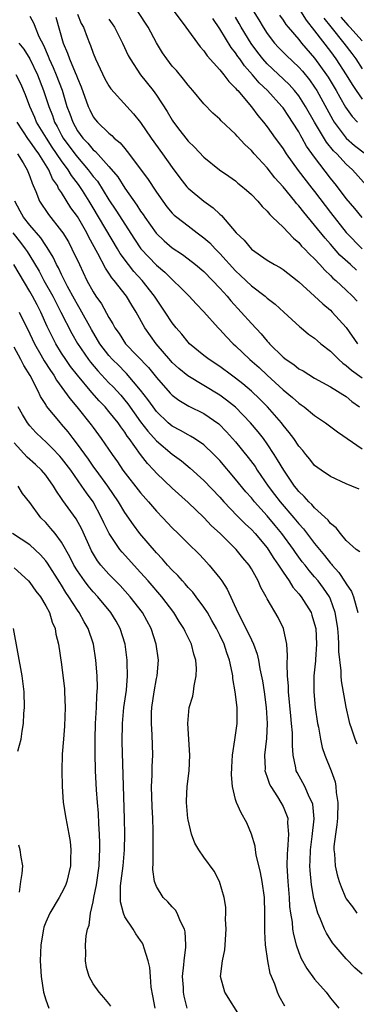
# Model space of a CAD drawing. Units: inches. Extents: x 2619000 to 2622000, y 1503000 to 1506000.
# Drawn here: x 2619170 to 2619212, y 1503375 to 1503500 of the extents above; entities that cross this region are included whole.
import ezdxf

# ---------------------------------------------------------------- set-up
doc = ezdxf.new("R2010")
doc.units = ezdxf.units.IN
doc.header["$MEASUREMENT"] = 0
doc.layers.add('LD26191503_2ft', color=2, linetype='Continuous')

msp = doc.modelspace()

# ---------------------------------------------------------------- linework, layer by layer
at = {"layer": 'LD26191503_2ft'}
for points, elevation in [([(2619171, 1503500.42), (2619171.5, 1503499.5), (2619171.68, 1503499), (2619172.15, 1503497.85), (2619172.73, 1503496.73), (2619173.33, 1503495.33), (2619173.44, 1503495), (2619173.93, 1503493.93), (2619174.32, 1503493), (2619175.06, 1503491.06), (2619175.69, 1503489), (2619176.05, 1503488.05), (2619176.41, 1503487), (2619177, 1503485.93), (2619177.68, 1503485), (2619178.33, 1503484.33), (2619179, 1503483.52), (2619179.29, 1503483.29), (2619181, 1503481.39), (2619182.1, 1503480.1), (2619183, 1503478.68), (2619184.53, 1503476.53), (2619185, 1503475.77), (2619185.33, 1503475.33), (2619185.53, 1503475), (2619186.96, 1503472.96), (2619187.99, 1503471.99), (2619189, 1503471.13), (2619190.28, 1503470.28), (2619191, 1503469.74), (2619191.95, 1503469), (2619193, 1503468.11), (2619194.1, 1503467), (2619195, 1503466.03), (2619195.92, 1503465), (2619196.4, 1503464.4), (2619197.73, 1503463), (2619199, 1503461.57), (2619200.25, 1503460.25), (2619201, 1503459.34), (2619201.17, 1503459.17), (2619201.31, 1503459), (2619203, 1503457.31), (2619203.38, 1503457), (2619204.35, 1503456.35), (2619205, 1503455.84), (2619205.55, 1503455.55), (2619207, 1503454.66), (2619209, 1503453.53), (2619209.88, 1503453), (2619210.56, 1503452.56), (2619211, 1503452.31), (2619211.71, 1503451.71), (2619212.68, 1503451)], 7942), ([(2619174.26, 1503500.26), (2619175.19, 1503497), (2619175.74, 1503495.74), (2619175.99, 1503495), (2619176.71, 1503493.29), (2619176.89, 1503492.89), (2619177, 1503492.57), (2619177.48, 1503491.48), (2619178.37, 1503489), (2619178.57, 1503488.57), (2619179, 1503487.7), (2619179.3, 1503487.3), (2619179.55, 1503487), (2619181, 1503485.61), (2619181.34, 1503485.34), (2619181.67, 1503485), (2619182.41, 1503484.41), (2619183, 1503483.66), (2619183.31, 1503483.31), (2619185.88, 1503479.88), (2619187, 1503478.14), (2619187.8, 1503477), (2619188.32, 1503476.32), (2619189, 1503475.51), (2619189.25, 1503475.25), (2619189.56, 1503475), (2619191, 1503473.88), (2619192.16, 1503473), (2619192.65, 1503472.65), (2619193, 1503472.37), (2619193.73, 1503471.73), (2619194.41, 1503471), (2619195, 1503470.42), (2619197, 1503468.23), (2619197.64, 1503467.64), (2619199, 1503466.32), (2619200.74, 1503465), (2619201, 1503464.77), (2619202.01, 1503464.01), (2619203.12, 1503463), (2619205.12, 1503461.12), (2619205.29, 1503461), (2619206.22, 1503460.22), (2619207, 1503459.68), (2619207.35, 1503459.35), (2619207.77, 1503459), (2619209, 1503458.05), (2619210.04, 1503457), (2619210.55, 1503456.55), (2619211, 1503456.26), (2619211.66, 1503455.66), (2619213, 1503454.67)], 7944), ([(2619177, 1503500.66), (2619177.49, 1503499.49), (2619177.77, 1503499), (2619178.26, 1503497.74), (2619178.54, 1503497), (2619178.68, 1503496.68), (2619179, 1503495.72), (2619179.29, 1503495), (2619180.49, 1503492.49), (2619181, 1503491.59), (2619181.23, 1503491.23), (2619184.08, 1503488.08), (2619185, 1503486.95), (2619186.34, 1503485), (2619187.78, 1503483), (2619189, 1503481.27), (2619189.95, 1503479.95), (2619190.83, 1503478.83), (2619191, 1503478.65), (2619192.97, 1503477), (2619194.18, 1503476.18), (2619195, 1503475.39), (2619195.22, 1503475.22), (2619197.09, 1503473), (2619198.07, 1503472.07), (2619199, 1503470.97), (2619201, 1503469.58), (2619201.94, 1503469), (2619202.62, 1503468.62), (2619203, 1503468.36), (2619204.77, 1503467), (2619205, 1503466.82), (2619207, 1503465), (2619208.02, 1503464.02), (2619209, 1503463.22), (2619209.23, 1503463), (2619211, 1503461.05), (2619212.42, 1503459)], 7946), ([(2619212.28, 1503468.28), (2619211.52, 1503469), (2619210.2, 1503470.2), (2619209, 1503471.58), (2619208.32, 1503472.32), (2619207, 1503474), (2619205.62, 1503475.62), (2619205, 1503476.43), (2619204.72, 1503476.72), (2619204.51, 1503477), (2619203, 1503478.84), (2619201.98, 1503479.98), (2619201, 1503481.24), (2619199.36, 1503483), (2619199, 1503483.42), (2619198.17, 1503484.17), (2619197.22, 1503485.22), (2619197, 1503485.48), (2619195.18, 1503487.18), (2619195, 1503487.39), (2619194.14, 1503488.15), (2619193, 1503489.32), (2619191.59, 1503491), (2619191, 1503491.67), (2619190.43, 1503492.43), (2619189.52, 1503493.52), (2619189, 1503494.1), (2619188.31, 1503495), (2619187.78, 1503495.78), (2619187, 1503497.04), (2619185.95, 1503499), (2619184.64, 1503501)], 7950), ([(2619189.26, 1503501), (2619190.73, 1503499), (2619192.52, 1503496.52), (2619193, 1503496.01), (2619193.4, 1503495.4), (2619195, 1503493.64), (2619195.51, 1503493), (2619196.14, 1503492.14), (2619197, 1503491.32), (2619197.13, 1503491.13), (2619197.27, 1503491), (2619199, 1503488.96), (2619199.83, 1503487.83), (2619200.55, 1503487), (2619201, 1503486.43), (2619202.01, 1503485), (2619202.44, 1503484.44), (2619203, 1503483.65), (2619203.41, 1503483), (2619204.91, 1503480.91), (2619206.65, 1503478.65), (2619207, 1503478.22), (2619209, 1503475.6), (2619211, 1503473.05), (2619212.99, 1503471)], 7952), ([(2619213.57, 1503479), (2619211.78, 1503481), (2619211, 1503481.69), (2619209.79, 1503483), (2619209.39, 1503483.39), (2619208.48, 1503484.48), (2619207, 1503487), (2619205.85, 1503489), (2619205, 1503490.33), (2619204.47, 1503491), (2619203.77, 1503491.77), (2619201, 1503494.38), (2619200.45, 1503495), (2619199.81, 1503495.81), (2619198.97, 1503496.97), (2619197.72, 1503499), (2619197.46, 1503499.46), (2619197, 1503500.29)], 7956), ([(2619199, 1503501.42), (2619199.93, 1503499.93), (2619200.48, 1503499), (2619201, 1503498.2), (2619201.93, 1503497), (2619202.44, 1503496.44), (2619203.43, 1503495.43), (2619205, 1503493.94), (2619205.45, 1503493.45), (2619206.35, 1503492.35), (2619207, 1503491.43), (2619207.27, 1503491), (2619209.29, 1503487.29), (2619209.48, 1503487), (2619211, 1503485), (2619212.06, 1503484.06), (2619213.44, 1503483)], 7958), ([(2619202.54, 1503500.54), (2619203, 1503499.89), (2619203.35, 1503499.35), (2619203.64, 1503499), (2619205, 1503497.44), (2619205.35, 1503497), (2619207, 1503495.1), (2619208.52, 1503493), (2619208.71, 1503492.71), (2619209.74, 1503491), (2619210.18, 1503490.18), (2619210.92, 1503488.92), (2619211.73, 1503487.73), (2619212.4, 1503487)], 7960), ([(2619205, 1503501.38), (2619205.92, 1503499.92), (2619207, 1503498.55), (2619209, 1503495.93), (2619209.69, 1503495), (2619210.99, 1503493), (2619211.75, 1503491.75), (2619212.24, 1503491), (2619213, 1503489.9)], 7962), ([(2619210.3, 1503500.3), (2619211.22, 1503499.22), (2619211.45, 1503499), (2619213, 1503497.27)], 7966), ([(2619181, 1503500.02), (2619181.42, 1503499.42), (2619181.7, 1503499), (2619182.71, 1503497), (2619183.43, 1503495.43), (2619183.66, 1503495), (2619184.99, 1503493), (2619186.57, 1503491), (2619187, 1503490.4), (2619188.35, 1503488.35), (2619189, 1503487.24), (2619189.16, 1503487), (2619189.97, 1503485.97), (2619190.7, 1503485), (2619191, 1503484.62), (2619191.83, 1503483.83), (2619193, 1503482.58), (2619194.98, 1503481), (2619196.17, 1503480.17), (2619197, 1503479.57), (2619197.3, 1503479.3), (2619197.68, 1503479), (2619198.39, 1503478.39), (2619199, 1503477.84), (2619199.82, 1503477), (2619200.35, 1503476.35), (2619201, 1503475.76), (2619201.32, 1503475.32), (2619201.69, 1503475), (2619203, 1503473.73), (2619204.32, 1503472.32), (2619205, 1503471.78), (2619205.35, 1503471.35), (2619205.72, 1503471), (2619206.33, 1503470.33), (2619207, 1503469.72), (2619207.66, 1503469), (2619208.28, 1503468.28), (2619209, 1503467.64), (2619209.3, 1503467.3), (2619209.67, 1503467), (2619211, 1503465.76), (2619211.79, 1503465), (2619212.37, 1503464.37)], 7948), ([(2619213, 1503474.94), (2619212.08, 1503476.08), (2619211, 1503477.36), (2619209.75, 1503479), (2619209, 1503479.92), (2619207, 1503482.56), (2619205.98, 1503483.98), (2619205.43, 1503485), (2619205.26, 1503485.26), (2619205, 1503485.77), (2619204.22, 1503487), (2619203.72, 1503487.72), (2619203, 1503488.82), (2619202.86, 1503489), (2619201.04, 1503491), (2619199.98, 1503491.98), (2619199.14, 1503493), (2619198.12, 1503494.12), (2619197.53, 1503495), (2619197.3, 1503495.3), (2619197, 1503495.77), (2619196.44, 1503496.44), (2619195, 1503498.79), (2619194.12, 1503500.12)], 7954), ([(2619208.17, 1503500.17), (2619209.05, 1503499.05), (2619210.7, 1503497), (2619211.69, 1503495.69), (2619212.2, 1503495), (2619213, 1503493.76)], 7964), ([(2619169.6, 1503497), (2619170.24, 1503496.24), (2619171, 1503495.01), (2619171.95, 1503493), (2619172.74, 1503491), (2619173.38, 1503489), (2619173.84, 1503487.84), (2619174.12, 1503487), (2619174.45, 1503486.45), (2619175, 1503485.38), (2619175.21, 1503485), (2619176.66, 1503483), (2619177, 1503482.56), (2619178.37, 1503481), (2619179, 1503480.15), (2619179.53, 1503479.53), (2619181, 1503477.19), (2619181.88, 1503475.88), (2619184.21, 1503472.21), (2619185.01, 1503471.01), (2619187, 1503468.91), (2619188.04, 1503468.04), (2619191.13, 1503465), (2619192.02, 1503464.02), (2619193, 1503463.01), (2619194.8, 1503461), (2619195, 1503460.8), (2619195.85, 1503459.85), (2619196.7, 1503459), (2619197, 1503458.73), (2619198.82, 1503457), (2619199.97, 1503455.97), (2619201, 1503455), (2619203, 1503453.18), (2619204.21, 1503452.21), (2619205, 1503451.48), (2619205.29, 1503451.29), (2619205.68, 1503451), (2619207, 1503449.92), (2619208.39, 1503449), (2619209.87, 1503447.87), (2619213, 1503445.71)], 7940), ([(2619212.62, 1503440.62), (2619211.71, 1503441), (2619211, 1503441.28), (2619209, 1503442.19), (2619207.83, 1503443), (2619207, 1503443.62), (2619206.4, 1503444.4), (2619205.87, 1503445), (2619205.49, 1503445.49), (2619205, 1503446.03), (2619204.37, 1503447), (2619203.79, 1503447.79), (2619203, 1503448.72), (2619202.79, 1503449), (2619201.02, 1503451), (2619200.02, 1503452.02), (2619199, 1503453), (2619197.92, 1503453.92), (2619197, 1503454.65), (2619196.5, 1503455), (2619195, 1503456.11), (2619193.65, 1503457), (2619193, 1503457.51), (2619191.18, 1503459), (2619191, 1503459.18), (2619190.19, 1503460.19), (2619189.48, 1503461), (2619189, 1503461.62), (2619188.12, 1503463), (2619187, 1503464.63), (2619186.77, 1503465), (2619185.21, 1503467), (2619184.14, 1503468.14), (2619183.45, 1503469), (2619182.41, 1503470.41), (2619182.07, 1503471), (2619179, 1503476.18), (2619178.51, 1503477), (2619177.65, 1503478.35), (2619177.14, 1503479.14), (2619176.26, 1503480.26), (2619175.82, 1503481), (2619175, 1503482.1), (2619173.83, 1503483.83), (2619173.08, 1503485), (2619171.85, 1503487), (2619171.61, 1503487.61), (2619171, 1503489), (2619170.46, 1503490.46), (2619169.85, 1503491.85), (2619169.28, 1503493)], 7938), ([(2619212.7, 1503432.7), (2619212.26, 1503433), (2619211, 1503434.11), (2619210.25, 1503435), (2619209.72, 1503435.72), (2619209, 1503436.26), (2619208.7, 1503436.7), (2619207, 1503438.23), (2619206.65, 1503438.65), (2619206.27, 1503439), (2619205.68, 1503439.68), (2619205, 1503440.3), (2619204.7, 1503440.7), (2619204.45, 1503441), (2619203.09, 1503443), (2619202.32, 1503444.32), (2619201.89, 1503445), (2619201, 1503446.35), (2619200.53, 1503447), (2619199.86, 1503447.86), (2619198.91, 1503449), (2619197, 1503450.96), (2619195.87, 1503451.87), (2619195, 1503452.49), (2619190.95, 1503454.95), (2619189.85, 1503455.85), (2619189, 1503456.63), (2619188.82, 1503456.82), (2619186.96, 1503459), (2619185.52, 1503461), (2619184.42, 1503463), (2619183.87, 1503463.87), (2619183.21, 1503465), (2619181.65, 1503467), (2619181.34, 1503467.34), (2619181, 1503467.9), (2619180.55, 1503468.55), (2619179.6, 1503470.4), (2619178.45, 1503472.45), (2619178.19, 1503473), (2619177, 1503475.08), (2619176.19, 1503476.19), (2619175, 1503478.11), (2619174.63, 1503478.63), (2619174.47, 1503479), (2619173.86, 1503479.86), (2619173.38, 1503481), (2619172.14, 1503483), (2619171.65, 1503483.65), (2619171, 1503484.62), (2619170.83, 1503484.83), (2619169.38, 1503487)], 7936), ([(2619169.43, 1503483), (2619170.14, 1503481.86), (2619170.67, 1503481), (2619171, 1503480.13), (2619171.28, 1503479.28), (2619171.43, 1503479), (2619171.77, 1503478.23), (2619172.23, 1503477), (2619173.34, 1503475.34), (2619175, 1503473.24), (2619175.16, 1503473), (2619175.86, 1503471.86), (2619176.32, 1503471), (2619177.25, 1503469), (2619178.21, 1503467), (2619179, 1503465.55), (2619179.35, 1503465), (2619180.04, 1503464.04), (2619181, 1503462.29), (2619181.5, 1503461.5), (2619181.75, 1503461), (2619182.27, 1503460.27), (2619183.1, 1503459), (2619185.99, 1503455.99), (2619187, 1503454.71), (2619188.75, 1503452.75), (2619189, 1503452.5), (2619189.85, 1503451.85), (2619191.11, 1503451.11), (2619193, 1503450.16), (2619194.87, 1503448.87), (2619195.87, 1503447.87), (2619197, 1503446.6), (2619198.61, 1503444.61), (2619199.46, 1503443.46), (2619199.75, 1503443), (2619201.13, 1503441), (2619201.94, 1503439.94), (2619202.63, 1503439), (2619204.35, 1503437), (2619205, 1503436.21), (2619205.6, 1503435.6), (2619207, 1503433.76), (2619208.24, 1503432.24), (2619209, 1503431.24), (2619209.12, 1503431.12), (2619209.21, 1503431), (2619210.06, 1503430.06), (2619210.87, 1503428.87), (2619211, 1503428.62), (2619211.67, 1503427.67), (2619211.93, 1503427), (2619212.24, 1503425.76), (2619212.47, 1503425)], 7934), ([(2619212.39, 1503408.39), (2619212.13, 1503409), (2619211.72, 1503410.28), (2619211.46, 1503411), (2619211.36, 1503411.36), (2619211, 1503413.05), (2619210.38, 1503416.38), (2619210.34, 1503417), (2619210.34, 1503417.66), (2619210.07, 1503420.07), (2619210.07, 1503421), (2619210.02, 1503421.98), (2619209.92, 1503423), (2619209.81, 1503423.81), (2619209.61, 1503425), (2619209, 1503426.71), (2619208.87, 1503427), (2619208.1, 1503428.1), (2619207.44, 1503429), (2619207, 1503429.53), (2619206.31, 1503430.31), (2619205.8, 1503431), (2619205.44, 1503431.44), (2619204.59, 1503432.59), (2619204.33, 1503433), (2619202.85, 1503435), (2619202.01, 1503436.01), (2619201, 1503437.25), (2619199.4, 1503439), (2619199, 1503439.5), (2619198.28, 1503440.28), (2619197, 1503441.88), (2619195, 1503444.22), (2619194.25, 1503445), (2619193, 1503446.2), (2619191.81, 1503447), (2619191.31, 1503447.31), (2619191, 1503447.46), (2619190.04, 1503448.04), (2619189, 1503448.58), (2619188.5, 1503449), (2619187, 1503450.43), (2619186.57, 1503451), (2619185.93, 1503451.93), (2619185, 1503453.14), (2619183.23, 1503455.23), (2619183, 1503455.44), (2619182.23, 1503456.23), (2619181.45, 1503457), (2619181, 1503457.51), (2619179.85, 1503459), (2619178.78, 1503460.78), (2619177.37, 1503463.37), (2619177, 1503463.96), (2619176.63, 1503464.63), (2619175.75, 1503466.25), (2619175.36, 1503467), (2619175.25, 1503467.25), (2619175, 1503467.73), (2619174.6, 1503468.6), (2619174.36, 1503469), (2619173.93, 1503469.93), (2619173.18, 1503471.18), (2619173, 1503471.42), (2619172.38, 1503472.38), (2619171, 1503473.99), (2619170.19, 1503475), (2619169.77, 1503475.77), (2619169.09, 1503477)], 7932), ([(2619168.84, 1503473), (2619169.81, 1503471.81), (2619170.42, 1503471), (2619170.66, 1503470.66), (2619171, 1503470.11), (2619172.16, 1503468.16), (2619172.77, 1503467), (2619173.89, 1503465), (2619174.26, 1503464.26), (2619174.93, 1503463), (2619176.29, 1503460.29), (2619177.01, 1503459.01), (2619178.41, 1503457), (2619178.66, 1503456.66), (2619179.58, 1503455.58), (2619181, 1503454.06), (2619181.53, 1503453.53), (2619182.48, 1503452.48), (2619183, 1503451.87), (2619183.39, 1503451.39), (2619185, 1503449.14), (2619185.92, 1503447.92), (2619187, 1503446.72), (2619189, 1503445.04), (2619190.17, 1503444.17), (2619191.28, 1503443.28), (2619193, 1503441.71), (2619195, 1503439.58), (2619195.51, 1503439), (2619197.22, 1503437.22), (2619198.22, 1503436.23), (2619199, 1503435.52), (2619199.48, 1503435), (2619201, 1503433.18), (2619201.13, 1503433), (2619201.85, 1503431.85), (2619202.43, 1503431), (2619203, 1503430.1), (2619203.77, 1503429), (2619204.24, 1503428.24), (2619205, 1503427.38), (2619205.3, 1503427), (2619206.55, 1503425), (2619206.66, 1503424.66), (2619207, 1503423.55), (2619207.13, 1503423), (2619207.22, 1503421), (2619207.09, 1503419.09), (2619207.09, 1503418.91), (2619206.91, 1503417), (2619206.88, 1503415), (2619207.06, 1503413), (2619207.38, 1503411), (2619207.48, 1503410.52), (2619207.74, 1503409), (2619207.96, 1503407.96), (2619208.29, 1503407), (2619209.09, 1503405), (2619209.61, 1503403.61), (2619209.7, 1503403), (2619209.74, 1503402.26), (2619209.94, 1503401), (2619209.88, 1503399), (2619209.82, 1503398.18), (2619209.62, 1503397), (2619209.43, 1503395.43), (2619209.42, 1503395), (2619209.49, 1503394.51), (2619209.58, 1503393), (2619209.85, 1503391.85), (2619210.11, 1503391), (2619210.34, 1503390.34), (2619210.91, 1503389), (2619211, 1503388.83), (2619211.8, 1503387.8), (2619212.35, 1503387)], 7930), ([(2619213, 1503379.3), (2619212.09, 1503380.09), (2619211, 1503381.23), (2619209.45, 1503383), (2619209.25, 1503383.25), (2619208.48, 1503384.48), (2619208.25, 1503385), (2619207.76, 1503386.24), (2619207.41, 1503387), (2619207.3, 1503387.3), (2619206.88, 1503388.88), (2619206.59, 1503390.59), (2619206.42, 1503392.42), (2619206.4, 1503393), (2619206.43, 1503393.57), (2619206.46, 1503395), (2619206.69, 1503396.69), (2619206.93, 1503398.93), (2619206.77, 1503400.77), (2619206.7, 1503401), (2619206.36, 1503401.64), (2619205.76, 1503403), (2619205.5, 1503403.5), (2619204.78, 1503404.78), (2619204.68, 1503405), (2619204.63, 1503405.37), (2619204.29, 1503407), (2619204.2, 1503408.2), (2619204.22, 1503409), (2619204.2, 1503409.8), (2619204.09, 1503411), (2619203.97, 1503411.97), (2619203.69, 1503415), (2619203.69, 1503415.69), (2619203.58, 1503417), (2619203.51, 1503418.49), (2619203.58, 1503419.58), (2619203.47, 1503421), (2619203.08, 1503423), (2619202.4, 1503424.4), (2619201, 1503426.76), (2619200.88, 1503427), (2619200.19, 1503428.19), (2619199.87, 1503429), (2619199, 1503430.54), (2619198.71, 1503431), (2619197.92, 1503431.92), (2619197.07, 1503433), (2619195.05, 1503435), (2619193.97, 1503435.97), (2619193, 1503437.01), (2619191, 1503438.92), (2619189, 1503440.72), (2619187, 1503442.64), (2619186.67, 1503443), (2619185.85, 1503443.85), (2619184.98, 1503444.98), (2619183.55, 1503447), (2619183.31, 1503447.31), (2619183, 1503447.81), (2619182.48, 1503448.48), (2619182.14, 1503449), (2619181, 1503450.44), (2619180.52, 1503451), (2619179.77, 1503451.77), (2619178.84, 1503452.84), (2619177.02, 1503455.02), (2619176.13, 1503456.13), (2619175.53, 1503457), (2619175, 1503457.8), (2619174.26, 1503459), (2619173.84, 1503459.84), (2619173.18, 1503461.18), (2619172.37, 1503463), (2619171.9, 1503463.9), (2619171.34, 1503465), (2619171, 1503465.61), (2619168.95, 1503469)], 7928), ([(2619169.65, 1503463), (2619171, 1503460.25), (2619171.59, 1503459), (2619172.39, 1503457.61), (2619172.82, 1503456.82), (2619173.59, 1503455.59), (2619174.01, 1503455), (2619174.37, 1503454.37), (2619175.38, 1503453), (2619176.05, 1503452.05), (2619176.94, 1503451), (2619178.75, 1503448.75), (2619179, 1503448.39), (2619180.03, 1503447), (2619181.39, 1503445), (2619182.06, 1503444.06), (2619182.77, 1503443), (2619185, 1503440.14), (2619186.01, 1503439), (2619187, 1503437.84), (2619187.82, 1503437), (2619189, 1503435.72), (2619189.75, 1503435), (2619191, 1503433.74), (2619192.39, 1503432.39), (2619193, 1503431.75), (2619193.68, 1503431), (2619195, 1503429.37), (2619195.26, 1503429), (2619195.96, 1503427.96), (2619197.29, 1503425), (2619197.89, 1503423.89), (2619198.31, 1503423), (2619198.55, 1503422.55), (2619199, 1503421.57), (2619199.29, 1503421), (2619199.75, 1503419.75), (2619199.91, 1503419), (2619200.09, 1503417.91), (2619200.39, 1503416.39), (2619200.62, 1503415), (2619200.89, 1503413), (2619201.01, 1503410.99), (2619200.91, 1503409.09), (2619200.68, 1503407), (2619200.73, 1503405.27), (2619200.72, 1503405), (2619200.77, 1503404.77), (2619201, 1503404.19), (2619201.3, 1503403.3), (2619201.44, 1503403), (2619202.3, 1503401.7), (2619202.74, 1503401), (2619203, 1503400.49), (2619203.45, 1503399.45), (2619203.59, 1503399), (2619203.58, 1503398.42), (2619203.7, 1503397), (2619203.63, 1503395.63), (2619203.55, 1503395), (2619203.51, 1503394.49), (2619203.5, 1503393), (2619203.61, 1503391), (2619203.76, 1503389), (2619203.83, 1503387.83), (2619203.94, 1503387), (2619204.14, 1503385.86), (2619204.22, 1503385), (2619204.32, 1503384.32), (2619204.68, 1503383), (2619205, 1503382.04), (2619205.29, 1503381.29), (2619206, 1503380), (2619207, 1503378.66), (2619208.44, 1503377), (2619209, 1503376.27), (2619210.04, 1503375)], 7926), ([(2619203.23, 1503375.23), (2619202.53, 1503376.53), (2619202.31, 1503377), (2619201.95, 1503378.05), (2619201.53, 1503379), (2619201.39, 1503379.39), (2619201.09, 1503381), (2619200.8, 1503383), (2619200.7, 1503384.7), (2619200.72, 1503385.28), (2619200.72, 1503387), (2619200.65, 1503389), (2619200.37, 1503391), (2619200.16, 1503392.16), (2619199.61, 1503394.39), (2619199.52, 1503395), (2619199.47, 1503395.47), (2619199.02, 1503397), (2619198.44, 1503398.44), (2619197.7, 1503399.7), (2619197.1, 1503401), (2619197, 1503401.36), (2619196.62, 1503403), (2619196.5, 1503404.5), (2619196.53, 1503405.47), (2619196.62, 1503407), (2619196.92, 1503408.92), (2619197.19, 1503411), (2619197.19, 1503413), (2619196.96, 1503415), (2619196.66, 1503416.66), (2619196.64, 1503417), (2619196.57, 1503417.43), (2619196.23, 1503419), (2619195.9, 1503419.9), (2619195.55, 1503421), (2619195, 1503422.16), (2619194.58, 1503423), (2619194.02, 1503424.02), (2619193.44, 1503425), (2619193, 1503425.68), (2619192.03, 1503427), (2619191.58, 1503427.58), (2619191, 1503428.19), (2619190.64, 1503428.64), (2619190.29, 1503429), (2619189.69, 1503429.69), (2619189, 1503430.35), (2619188.41, 1503431), (2619187.77, 1503431.77), (2619187, 1503432.58), (2619184.91, 1503435), (2619184.08, 1503436.08), (2619183, 1503437.65), (2619182.22, 1503439), (2619180.84, 1503441), (2619179.37, 1503443), (2619179.22, 1503443.22), (2619179, 1503443.51), (2619178.39, 1503444.39), (2619177, 1503446.3), (2619176.46, 1503447), (2619175.84, 1503447.84), (2619175, 1503448.84), (2619174.85, 1503449), (2619173.11, 1503451.11), (2619173, 1503451.31), (2619172.34, 1503452.34), (2619172.04, 1503453), (2619171.04, 1503454.96), (2619170.24, 1503456.24), (2619169.85, 1503457), (2619169, 1503458.57)], 7924), ([(2619197.72, 1503373.73), (2619195.65, 1503377), (2619195.09, 1503379), (2619195.35, 1503381), (2619195.65, 1503382.35), (2619195.7, 1503383), (2619195.83, 1503385), (2619195.75, 1503386.25), (2619195.79, 1503387), (2619195.76, 1503387.76), (2619195.56, 1503389), (2619194.98, 1503391), (2619194.3, 1503392.3), (2619193, 1503394.07), (2619192.36, 1503395), (2619191.85, 1503395.85), (2619191.43, 1503397), (2619191, 1503398.8), (2619190.97, 1503398.97), (2619190.81, 1503401), (2619190.81, 1503401.19), (2619190.88, 1503403), (2619191.13, 1503405), (2619191.24, 1503407), (2619190.96, 1503411), (2619191.15, 1503413), (2619191.58, 1503414.42), (2619191.68, 1503415), (2619191.75, 1503415.75), (2619192.04, 1503417), (2619192.07, 1503417.93), (2619191.97, 1503419), (2619191.73, 1503419.73), (2619191.42, 1503421), (2619190.62, 1503422.62), (2619190.46, 1503423), (2619189.89, 1503423.89), (2619189.2, 1503425), (2619187.7, 1503427), (2619185.97, 1503429), (2619185, 1503430.09), (2619182.65, 1503432.65), (2619182.36, 1503433), (2619181.01, 1503435.01), (2619180.36, 1503436.36), (2619180.07, 1503437), (2619178.98, 1503439), (2619178.14, 1503440.14), (2619177.58, 1503441), (2619176.16, 1503443), (2619175, 1503444.53), (2619174.78, 1503444.78), (2619173.81, 1503445.81), (2619173, 1503446.6), (2619172.56, 1503447), (2619171.77, 1503447.77), (2619171, 1503448.61), (2619170.7, 1503449), (2619170.06, 1503450.06), (2619169.53, 1503451)], 7922), ([(2619190.89, 1503375), (2619190.51, 1503376.51), (2619190.42, 1503377), (2619190.4, 1503377.6), (2619190.31, 1503379), (2619190.47, 1503380.47), (2619190.5, 1503381), (2619190.71, 1503382.71), (2619190.71, 1503383), (2619190.63, 1503384.63), (2619190.54, 1503385), (2619190.05, 1503385.95), (2619189.62, 1503387), (2619189.39, 1503387.39), (2619189, 1503387.79), (2619188.43, 1503388.43), (2619187.86, 1503389), (2619187, 1503390.38), (2619186.75, 1503391), (2619186.54, 1503392.54), (2619186.6, 1503393.4), (2619186.57, 1503395), (2619186.57, 1503397.43), (2619186.53, 1503399), (2619186.45, 1503400.45), (2619186.38, 1503403), (2619186.45, 1503404.45), (2619186.46, 1503405.54), (2619186.54, 1503407), (2619186.47, 1503409.53), (2619186.38, 1503411), (2619186.39, 1503412.39), (2619186.43, 1503413), (2619186.71, 1503415), (2619187, 1503416.68), (2619187.07, 1503417), (2619187.25, 1503419), (2619186.98, 1503421), (2619186.32, 1503423), (2619185.22, 1503425), (2619183.69, 1503427), (2619182.42, 1503428.42), (2619181, 1503429.87), (2619179.98, 1503431), (2619179.55, 1503431.55), (2619178.8, 1503432.8), (2619177.56, 1503435.55), (2619176.84, 1503436.84), (2619175.16, 1503439.16), (2619175, 1503439.42), (2619174.36, 1503440.36), (2619174, 1503441), (2619173, 1503442.37), (2619172.48, 1503443), (2619171.72, 1503443.72), (2619170.67, 1503444.67), (2619169, 1503446.48)], 7920), ([(2619186.83, 1503375), (2619186.56, 1503376.56), (2619186.35, 1503377.65), (2619186.23, 1503379), (2619186.15, 1503380.15), (2619185.94, 1503381), (2619185.43, 1503382.57), (2619185.34, 1503383), (2619185.23, 1503383.23), (2619185, 1503383.55), (2619184.38, 1503384.38), (2619184.04, 1503385), (2619183, 1503386.55), (2619182.82, 1503387), (2619182.45, 1503388.45), (2619182.45, 1503389), (2619182.47, 1503390.47), (2619182.79, 1503393), (2619182.96, 1503395), (2619182.99, 1503396.99), (2619182.95, 1503398.95), (2619182.68, 1503408.68), (2619182.7, 1503411), (2619182.89, 1503413), (2619183.2, 1503415.2), (2619183.34, 1503417), (2619183.3, 1503418.7), (2619183.31, 1503419), (2619183.06, 1503421), (2619182.42, 1503423), (2619181.9, 1503423.9), (2619181.23, 1503425), (2619179.58, 1503427), (2619179, 1503427.62), (2619178.37, 1503428.37), (2619177.89, 1503429), (2619177, 1503430.28), (2619176.57, 1503431), (2619176.06, 1503432.06), (2619175, 1503433.92), (2619174.18, 1503435), (2619173.65, 1503435.65), (2619173, 1503436.39), (2619172.38, 1503437), (2619171, 1503438.93), (2619170.08, 1503440.08), (2619169.53, 1503441)], 7918), ([(2619181.24, 1503375.24), (2619181, 1503375.59), (2619180.33, 1503376.33), (2619179.77, 1503377), (2619179, 1503378.06), (2619178.5, 1503379), (2619178.15, 1503380.15), (2619178.04, 1503381), (2619178.09, 1503381.91), (2619178.04, 1503383), (2619178.12, 1503384.12), (2619178.3, 1503385), (2619178.5, 1503385.5), (2619178.67, 1503387), (2619179, 1503388.44), (2619179.09, 1503389), (2619179.42, 1503390.58), (2619179.75, 1503393), (2619179.8, 1503394.2), (2619179.86, 1503395), (2619179.86, 1503395.86), (2619179.82, 1503397), (2619179.72, 1503398.28), (2619179.66, 1503399.66), (2619179.53, 1503401), (2619179.42, 1503402.58), (2619179.31, 1503405), (2619179.25, 1503407.25), (2619179.25, 1503409), (2619179.3, 1503411), (2619179.42, 1503413), (2619179.47, 1503414.53), (2619179.52, 1503415), (2619179.53, 1503415.53), (2619179.49, 1503417), (2619179.35, 1503419), (2619179.05, 1503421), (2619178.35, 1503423), (2619177.84, 1503423.84), (2619177.22, 1503425), (2619177, 1503425.3), (2619175.94, 1503427), (2619175.55, 1503427.55), (2619175, 1503428.47), (2619174.79, 1503428.79), (2619173.24, 1503431.24), (2619173, 1503431.55), (2619172.32, 1503432.32), (2619171, 1503433.55), (2619168.81, 1503435)], 7916), ([(2619169, 1503430.65), (2619170.81, 1503429), (2619171, 1503428.79), (2619171.73, 1503427.73), (2619172.32, 1503427), (2619173, 1503425.87), (2619173.46, 1503425), (2619173.8, 1503423.8), (2619174.18, 1503423), (2619174.29, 1503422.29), (2619174.63, 1503421), (2619175, 1503418.45), (2619175.36, 1503415.36), (2619175.39, 1503415), (2619175.46, 1503413), (2619175.36, 1503410.64), (2619175.23, 1503409), (2619175.1, 1503407.1), (2619175.05, 1503405), (2619175.08, 1503403.08), (2619175.22, 1503401), (2619175.54, 1503399), (2619175.66, 1503398.34), (2619175.93, 1503397), (2619176.08, 1503396.08), (2619176.19, 1503395), (2619176.15, 1503393.85), (2619176.14, 1503393), (2619175.67, 1503391), (2619175.48, 1503390.52), (2619175, 1503389.54), (2619174.71, 1503389), (2619173.5, 1503387), (2619173, 1503385.88), (2619172.77, 1503385.23), (2619172.72, 1503385), (2619172.4, 1503383), (2619172.31, 1503381), (2619172.41, 1503379), (2619172.74, 1503377), (2619173, 1503376.05), (2619173.38, 1503375)], 7914), ([(2619169.48, 1503407.48), (2619169.88, 1503409), (2619170.02, 1503410.02), (2619170.18, 1503411), (2619170.25, 1503412.25), (2619170.32, 1503413), (2619170.27, 1503415), (2619170.03, 1503417), (2619168.91, 1503423)], 7912), ([(2619169.68, 1503389.68), (2619169.84, 1503391), (2619170.04, 1503392.04), (2619170.09, 1503393), (2619169.91, 1503394.1), (2619169.78, 1503395), (2619169.59, 1503395.59)], 7912)]:
    msp.add_lwpolyline(points, dxfattribs=dict(at, elevation=elevation))

doc.saveas('drawing.dxf')
